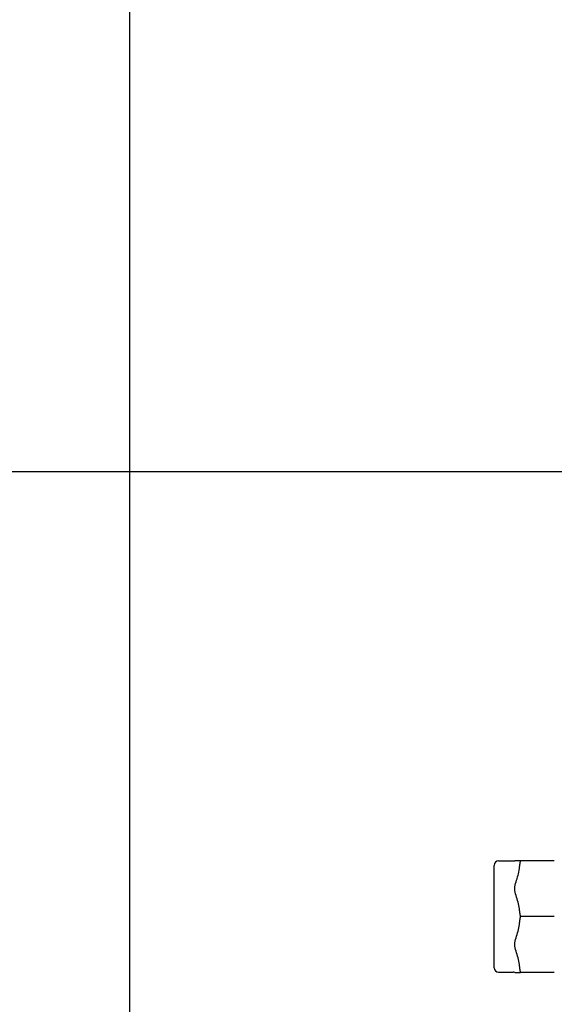
# Model space of a CAD drawing. Units: inches. Extents: x 5168 to 13515, y 3574 to 7469.
# Drawn here: x 10309 to 10431, y 5991 to 6216 of the extents above; entities that cross this region are included whole.
import ezdxf

# ---------------------------------------------------------------- set-up
doc = ezdxf.new("R2010")
doc.units = ezdxf.units.IN
doc.header["$MEASUREMENT"] = 0
doc.layers.add('DETAIL', color=2, linetype='Continuous')

msp = doc.modelspace()

# ---------------------------------------------------------------- linework, layer by layer
msp.add_line((12460.89, 6112.55), (9979.22, 6112.55))
msp.add_lwpolyline([(10333.74, 7122.01), (10333.74, 3588.88)])
at = {"layer": 'DETAIL'}
for p, q in [((10418.08, 6023.69), (10421.41, 6023.69)), ((10422.86, 6023.74), (10421.8, 6023.74)), ((10423.11, 6023.74), (10422.86, 6023.74)), ((10430.83, 6023.74), (10423.11, 6023.74)), ((10417.08, 6021.84), (10416.98, 6021.84)), ((10416.98, 6021.84), (10416.98, 6021.76)), ((10417.08, 6021.76), (10416.98, 6021.76)), ((10416.98, 6021.76), (10416.98, 6021.26)), ((10417.08, 6021.26), (10416.98, 6021.26)), ((10416.98, 6021.26), (10416.98, 6020.54)), ((10417.08, 5999.29), (10417.08, 6022.69)), ((10417.08, 6020.54), (10416.98, 6020.54)), ((10416.98, 6020.54), (10416.98, 6020.23)), ((10417.08, 6020.23), (10416.98, 6020.23)), ((10416.98, 6020.23), (10416.98, 6020.19)), ((10416.98, 6020.19), (10416.98, 6020.08)), ((10417.08, 6020.19), (10416.98, 6020.19)), ((10416.98, 6020.08), (10416.98, 6019.96)), ((10417.08, 6019.96), (10416.98, 6019.96)), ((10416.98, 6019.96), (10416.98, 6019.53)), ((10417.08, 6019.53), (10416.98, 6019.53)), ((10416.98, 6019.53), (10416.98, 6018.28)), ((10417.08, 6018.28), (10416.98, 6018.28)), ((10416.98, 6018.28), (10416.98, 6017.89)), ((10417.08, 6017.89), (10416.98, 6017.89)), ((10416.98, 6017.89), (10416.98, 6016.95)), ((10417.08, 6016.95), (10416.98, 6016.95)), ((10416.98, 6016.95), (10416.98, 6016.41)), ((10417.08, 6016.41), (10416.98, 6016.41)), ((10416.98, 6016.41), (10416.98, 6014.9)), ((10416.98, 6014.9), (10416.98, 6014.82)), ((10417.08, 6014.82), (10416.98, 6014.82)), ((10416.98, 6014.82), (10416.98, 6014.34)), ((10417.08, 6014.34), (10416.98, 6014.34)), ((10416.98, 6014.34), (10416.98, 6013.12)), ((10417.08, 6013.12), (10416.98, 6013.12)), ((10430.83, 6010.99), (10423.11, 6010.99)), ((10417.08, 6003.91), (10416.98, 6003.91)), ((10416.98, 6003.91), (10416.98, 6003.87)), ((10417.08, 6003.87), (10416.98, 6003.87)), ((10416.98, 6003.87), (10416.98, 6002.67)), ((10417.08, 6002.67), (10416.98, 6002.67)), ((10416.98, 6002.67), (10416.98, 6002.37)), ((10417.08, 6002.37), (10416.98, 6002.37)), ((10416.98, 6002.37), (10416.98, 6001.27)), ((10417.08, 6001.27), (10416.98, 6001.27)), ((10416.98, 6001.27), (10416.98, 6001.14)), ((10417.08, 6001.14), (10416.98, 6001.14)), ((10416.98, 6001.14), (10416.98, 6000.51)), ((10417.08, 6000.51), (10416.98, 6000.51)), ((10416.98, 6000.51), (10416.98, 6000.41)), ((10417.08, 6000.41), (10416.98, 6000.41)), ((10416.98, 6000.41), (10416.98, 6000.05)), ((10417.08, 6000.05), (10416.98, 6000.05)), ((10416.98, 6000.05), (10416.98, 5999.7)), ((10417.08, 5999.7), (10416.98, 5999.7)), ((10416.98, 5999.7), (10416.98, 5999.53)), ((10417.08, 5999.53), (10416.98, 5999.53)), ((10418.08, 5998.29), (10421.41, 5998.29)), ((10421.8, 5998.24), (10422.86, 5998.24)), ((10422.86, 5998.24), (10423.11, 5998.24)), ((10430.83, 5998.24), (10423.11, 5998.24))]:
    msp.add_line(p, q, dxfattribs=at)
at = {"layer": 'DETAIL', "flags": 128}
for points in [[(10422.86, 6021.97), (10422.87, 6022.04), (10422.88, 6022.11), (10422.89, 6022.18), (10422.9, 6022.25), (10422.91, 6022.33), (10422.91, 6022.4), (10422.92, 6022.47), (10422.93, 6022.55), (10422.94, 6022.62), (10422.95, 6022.69), (10422.96, 6022.77), (10422.97, 6022.84), (10422.98, 6022.91), (10422.99, 6022.99), (10423, 6023.06), (10423.02, 6023.14), (10423.03, 6023.21), (10423.04, 6023.29), (10423.05, 6023.36), (10423.06, 6023.44), (10423.07, 6023.51), (10423.08, 6023.59), (10423.09, 6023.67), (10423.11, 6023.74)], [(10422.86, 6012.77), (10422.8, 6013.17), (10422.73, 6013.56), (10422.65, 6013.94), (10422.56, 6014.31), (10422.45, 6014.69), (10422.34, 6015.08), (10422.23, 6015.45), (10422.11, 6015.84), (10422, 6016.21), (10421.9, 6016.59), (10421.83, 6016.98), (10421.8, 6017.37), (10421.83, 6017.75), (10421.9, 6018.14), (10422, 6018.53), (10422.11, 6018.9), (10422.23, 6019.28), (10422.34, 6019.65), (10422.45, 6020.04), (10422.56, 6020.42), (10422.65, 6020.79), (10422.73, 6021.17), (10422.8, 6021.57), (10422.86, 6021.97)], [(10423.11, 6010.99), (10423.09, 6011.07), (10423.08, 6011.14), (10423.07, 6011.22), (10423.06, 6011.3), (10423.05, 6011.37), (10423.04, 6011.45), (10423.03, 6011.52), (10423.02, 6011.6), (10423, 6011.67), (10422.99, 6011.75), (10422.98, 6011.82), (10422.97, 6011.89), (10422.96, 6011.97), (10422.95, 6012.04), (10422.94, 6012.11), (10422.93, 6012.19), (10422.92, 6012.26), (10422.91, 6012.33), (10422.91, 6012.41), (10422.9, 6012.48), (10422.89, 6012.55), (10422.88, 6012.62), (10422.87, 6012.7), (10422.86, 6012.77)], [(10422.86, 6009.22), (10422.87, 6009.29), (10422.88, 6009.36), (10422.89, 6009.43), (10422.9, 6009.5), (10422.91, 6009.58), (10422.91, 6009.65), (10422.92, 6009.72), (10422.93, 6009.8), (10422.94, 6009.87), (10422.95, 6009.94), (10422.96, 6010.02), (10422.97, 6010.09), (10422.98, 6010.16), (10422.99, 6010.24), (10423, 6010.31), (10423.02, 6010.39), (10423.03, 6010.46), (10423.04, 6010.54), (10423.05, 6010.61), (10423.06, 6010.69), (10423.07, 6010.76), (10423.08, 6010.84), (10423.09, 6010.92), (10423.11, 6010.99)], [(10422.86, 6000.02), (10422.8, 6000.42), (10422.73, 6000.81), (10422.65, 6001.19), (10422.56, 6001.56), (10422.45, 6001.94), (10422.34, 6002.33), (10422.23, 6002.7), (10422.11, 6003.09), (10422, 6003.46), (10421.9, 6003.84), (10421.83, 6004.23), (10421.8, 6004.62), (10421.83, 6005), (10421.9, 6005.39), (10422, 6005.78), (10422.11, 6006.15), (10422.23, 6006.53), (10422.34, 6006.9), (10422.45, 6007.29), (10422.56, 6007.67), (10422.65, 6008.04), (10422.73, 6008.42), (10422.8, 6008.82), (10422.86, 6009.22)], [(10423.11, 5998.24), (10423.09, 5998.32), (10423.08, 5998.39), (10423.07, 5998.47), (10423.06, 5998.55), (10423.05, 5998.62), (10423.04, 5998.7), (10423.03, 5998.77), (10423.02, 5998.85), (10423, 5998.92), (10422.99, 5999), (10422.98, 5999.07), (10422.97, 5999.14), (10422.96, 5999.22), (10422.95, 5999.29), (10422.94, 5999.36), (10422.93, 5999.44), (10422.92, 5999.51), (10422.91, 5999.58), (10422.91, 5999.66), (10422.9, 5999.73), (10422.89, 5999.8), (10422.88, 5999.87), (10422.87, 5999.95), (10422.86, 6000.02)]]:
    msp.add_lwpolyline(points, dxfattribs=at)
at = {"layer": 'DETAIL'}
for centre, radius, start, end in [((10418.08, 6022.69), 1, 90, 180), ((10421.41, 6025.19), 1.5, 270, 284.8351), ((10418.08, 5999.29), 1, 180, 270), ((10421.41, 5996.79), 1.5, 75.1649, 90)]:
    msp.add_arc(centre, radius, start, end, dxfattribs=at)

doc.saveas('drawing.dxf')
